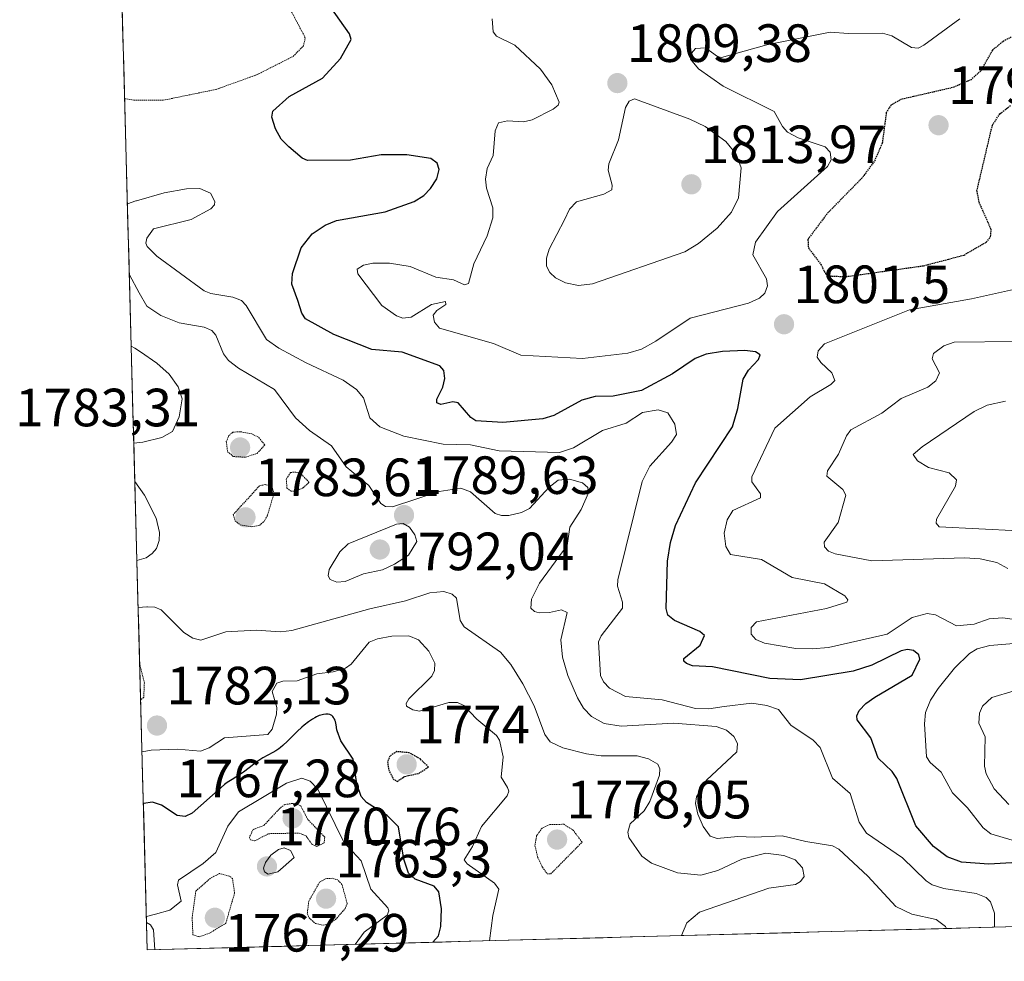
# Model space of a CAD drawing. Units: metres. Extents: x 681779 to 684213, y 4758601 to 4760111.
# Drawn here: x 681796 to 681979, y 4758601 to 4758777 of the extents above; entities that cross this region are included whole.
import ezdxf
from ezdxf.enums import TextEntityAlignment as Align

# ---------------------------------------------------------------- set-up
doc = ezdxf.new("R2010")
doc.units = ezdxf.units.M
doc.header["$MEASUREMENT"] = 0
doc.linetypes.add('TRAZOS2', pattern=[0.375, 0.25, -0.125])
for name, color, linetype, lineweight in [('Arbolado forestal CxS', 92, 'Continuous', 0), ('Carátula', 7, 'Continuous', 5), ('Curva de nivel auxiliar depresión', 39, 'TRAZOS2', 0), ('Curva de nivel maestra', 36, 'Continuous', 30), ('Curva de nivel maestra depresión', 36, 'TRAZOS2', 30), ('Curva de nivel normal', 36, 'Continuous', 0), ('Curva de nivel normal depresión', 36, 'TRAZOS2', 0), ('Municipio CxS', 142, 'Continuous', 0), ('Punto de cota en terreno', 7, 'Continuous', 0), ('Rótulo de punto de cota en terreno', 19, 'Continuous', 0)]:
    doc.layers.add(name, color=color, linetype=linetype, lineweight=lineweight)
doc.styles.add('Arial', font='txt', dxfattribs={"height": 0.2})

# ---------------------------------------------------------------- blocks, each defined once
blk = doc.blocks.new('*U151')
at = {"layer": 'Arbolado forestal CxS', "color": 92, "linetype": 'Continuous', "lineweight": 0}
blk.add_polyline3d([(682473.12, 4758620.85, 1836.3), (681819.94, 4758603.33, 1770.53), (681819.94, 4758603.33, 1770.53), (681806.06, 4759125.08, 1671.96), (681815.53, 4759125.08, 1673.53), (681821.95, 4759109.27, 1676.8), (681831.83, 4759103.34, 1678.89), (681845.66, 4759113.72, 1685.31), (681846.93, 4759151.37, 1689.51), (681840.4, 4759189.34, 1683.96), (681851.93, 4759214.99, 1688.31), (681875.59, 4759237.73, 1681.26), (681909.67, 4759249.27, 1685.02), (681957.85, 4759254.75, 1691.54), (681997.91, 4759253.7, 1690.57), (682031.29, 4759268.39, 1695.21), (682066.29, 4759295.82, 1696.73), (682091.35, 4759312.88, 1696.37), (682094.08, 4759312.67, 1697.02), (682130.82, 4759309.91, 1705.09), (682190.07, 4759302.93, 1700.13)], dxfattribs=at)
blk = doc.blocks.new('*U175')
at = {"layer": 'Curva de nivel normal', "color": 36, "linetype": 'Continuous', "lineweight": 0}
blk.add_polyline3d([(681818.96, 4758640.2, 1780), (681818.96, 4758640.2, 1780), (681820.66, 4758640.5, 1780), (681825.56, 4758640.7, 1780), (681829.83, 4758640.36, 1780), (681831.43, 4758640.94, 1780), (681834.3, 4758642.85, 1780), (681842.36, 4758643.47, 1780), (681843.16, 4758644.45, 1780), (681843.99, 4758647.2, 1780), (681844.04, 4758648.44, 1780), (681843.21, 4758651.42, 1780), (681844.03, 4758652.97, 1780), (681845.15, 4758653.37, 1780), (681847.85, 4758653.45, 1780), (681851.53, 4758654.72, 1780), (681854.56, 4758655.1, 1780), (681856.82, 4758655.82, 1780), (681857.92, 4758656.55, 1780), (681861.27, 4758660.64, 1780), (681862.78, 4758661.25, 1780), (681865.49, 4758661.74, 1780), (681868.6, 4758661.79, 1780), (681870.4, 4758661.04, 1780), (681872.36, 4758658.95, 1780), (681873.48, 4758656.7, 1780), (681873.37, 4758655.36, 1780), (681872.89, 4758654.28, 1780), (681868.62, 4758650.07, 1780), (681868.1, 4758649.24, 1780), (681868.18, 4758648.7, 1780), (681869.37, 4758648.01, 1780), (681870.6, 4758647.8, 1780), (681876.04, 4758649.38, 1780), (681877.66, 4758649.41, 1780), (681878.87, 4758648.82, 1780), (681881.28, 4758646.27, 1780), (681884.92, 4758643.26, 1780), (681885.52, 4758642.37, 1780), (681886.17, 4758639.27, 1780), (681885.82, 4758635.5, 1780), (681886.98, 4758633.58, 1780), (681887.25, 4758632.9, 1780), (681886.91, 4758632.04, 1780), (681882.18, 4758626.32, 1780), (681880.5, 4758622.59, 1780), (681878.93, 4758620.12, 1780), (681879.48, 4758619.35, 1780), (681884.56, 4758615.76, 1780), (681885.38, 4758614.66, 1780), (681884.25, 4758609.76, 1780), (681883.62, 4758605.04, 1780), (681883.62, 4758605.04, 1780)], dxfattribs=at)
blk = doc.blocks.new('*U182')
at = {"layer": 'Curva de nivel normal', "color": 36, "linetype": 'Continuous', "lineweight": 0}
for points in [[(681816.95, 4758715.72, 1785), (681817.61, 4758715.34, 1785), (681818.7, 4758714.68, 1785), (681821.71, 4758712.59, 1785), (681824, 4758710.5, 1785), (681825.68, 4758708.15, 1785), (681826.44, 4758705.96, 1785), (681825.85, 4758702.56, 1785), (681824.62, 4758699.85, 1785), (681822.63, 4758698.71, 1785), (681819.14, 4758697.87, 1785), (681817.43, 4758697.7, 1785)], [(681818.24, 4758667.06, 1785), (681819.84, 4758667.18, 1785), (681819.96, 4758667.18, 1785), (681821.36, 4758667.14, 1785), (681822.53, 4758666.67, 1785), (681826.75, 4758662.4, 1785), (681828.44, 4758661.38, 1785), (681829.9, 4758660.99, 1785), (681834.59, 4758662.53, 1785), (681840.2, 4758662.84, 1785), (681844.73, 4758662.53, 1785), (681846.85, 4758662.79, 1785), (681861.36, 4758666.85, 1785), (681868.02, 4758668.3, 1785), (681872.56, 4758669.8, 1785), (681875.15, 4758670.05, 1785), (681876.71, 4758669.59, 1785), (681877.47, 4758668.84, 1785), (681878.2, 4758664.69, 1785), (681878.94, 4758663.51, 1785), (681885.68, 4758658.75, 1785), (681887.59, 4758656.5, 1785), (681889.87, 4758652.85, 1785), (681891.94, 4758648.76, 1785), (681893.96, 4758643.41, 1785), (681894.92, 4758642.1, 1785), (681897.3, 4758640.98, 1785), (681901.69, 4758639.82, 1785), (681904.4, 4758639.48, 1785), (681911.15, 4758639.44, 1785), (681913.26, 4758638.93, 1785), (681914.99, 4758637.91, 1785), (681915.36, 4758637.04, 1785), (681915.3, 4758635.89, 1785), (681913.47, 4758630.99, 1785), (681912.43, 4758629.23, 1785), (681909.85, 4758626.78, 1785), (681909.38, 4758625.27, 1785), (681909.58, 4758624.29, 1785), (681911.97, 4758620.77, 1785), (681913.81, 4758619.48, 1785), (681918.6, 4758617.71, 1785), (681923, 4758617.28, 1785), (681926.11, 4758618.1, 1785), (681930.58, 4758620.25, 1785), (681935.09, 4758621.33, 1785), (681938.41, 4758620.89, 1785), (681940.52, 4758620.11, 1785), (681941.91, 4758618.6, 1785), (681942.19, 4758617.01, 1785), (681941.52, 4758616.05, 1785), (681940.58, 4758615.5, 1785), (681935.6, 4758614.81, 1785), (681922.75, 4758610.36, 1785), (681920.36, 4758608.4, 1785), (681919.38, 4758606, 1785), (681919.38, 4758606, 1785)]]:
    blk.add_polyline3d(points, dxfattribs=at)
blk = doc.blocks.new('*U183')
at = {"layer": 'Curva de nivel normal', "color": 36, "linetype": 'Continuous', "lineweight": 0}
for points in [[(681858.65, 4758604.37, 1770), (681858.65, 4758604.37, 1770), (681860.34, 4758606.63, 1770), (681864.6, 4758609.8, 1770), (681864.93, 4758610.59, 1770), (681864.72, 4758611.15, 1770), (681861.55, 4758614.65, 1770), (681859.73, 4758619.95, 1770), (681856.54, 4758623.4, 1770), (681851.67, 4758633.29, 1770), (681850.28, 4758634.77, 1770), (681848.71, 4758635.29, 1770), (681845.87, 4758634.4, 1770), (681836.91, 4758629.03, 1770), (681834.95, 4758626.38, 1770), (681832.71, 4758621.5, 1770), (681830.32, 4758619.43, 1770), (681825.78, 4758616.31, 1770), (681825.57, 4758615.48, 1770), (681826.24, 4758612.38, 1770), (681824.13, 4758610.76, 1770), (681821.47, 4758610.02, 1770), (681819.77, 4758609.55, 1770)], [(681819.8, 4758608.44, 1770), (681820.55, 4758608.01, 1770), (681821.11, 4758607.06, 1770), (681821.36, 4758603.37, 1770)]]:
    blk.add_polyline3d(points, dxfattribs=at)
blk = doc.blocks.new('*U186')
at = {"layer": 'Curva de nivel normal', "color": 36, "linetype": 'Continuous', "lineweight": 0}
blk.add_polyline3d([(681977.64, 4758607.56, 1795), (681977.62, 4758610.16, 1795), (681976.9, 4758612.26, 1795), (681976.11, 4758613.09, 1795), (681974.22, 4758613.83, 1795), (681968.18, 4758614.77, 1795), (681966.04, 4758615.46, 1795), (681964.9, 4758616.2, 1795), (681960.48, 4758620.45, 1795), (681953.84, 4758625.08, 1795), (681952.43, 4758627.09, 1795), (681950.79, 4758632.46, 1795), (681947.48, 4758635.32, 1795), (681945.17, 4758641.01, 1795), (681943.86, 4758642.4, 1795), (681939.72, 4758645.18, 1795), (681937.41, 4758648.07, 1795), (681935.28, 4758648.82, 1795), (681932.48, 4758649.3, 1795), (681927.34, 4758648.65, 1795), (681924.47, 4758648.23, 1795), (681922.01, 4758648.28, 1795), (681915.75, 4758649.89, 1795), (681908.96, 4758650.54, 1795), (681905.98, 4758652.09, 1795), (681904.84, 4758653.22, 1795), (681904.28, 4758654.43, 1795), (681903.9, 4758660.68, 1795), (681904.41, 4758661.83, 1795), (681908.38, 4758666.94, 1795), (681908.38, 4758668.1, 1795), (681907.47, 4758671.04, 1795), (681907.51, 4758672.26, 1795), (681912.04, 4758690.57, 1795), (681913.47, 4758693.37, 1795), (681917.52, 4758697.87, 1795), (681918.43, 4758699.28, 1795), (681918.15, 4758701.24, 1795), (681916.81, 4758703.3, 1795), (681915.03, 4758703.88, 1795), (681912.09, 4758703.39, 1795), (681909.07, 4758701.42, 1795), (681904.67, 4758700.02, 1795), (681899.26, 4758696.79, 1795), (681896.68, 4758695.95, 1795), (681885.45, 4758696.27, 1795), (681880.08, 4758697.38, 1795), (681875.01, 4758697.48, 1795), (681867.7, 4758698.99, 1795), (681863.24, 4758700.74, 1795), (681861.35, 4758702.42, 1795), (681860.21, 4758706.12, 1795), (681858.9, 4758707.7, 1795), (681856.42, 4758709.38, 1795), (681849.53, 4758712.66, 1795), (681844.42, 4758715.38, 1795), (681842.13, 4758716.99, 1795), (681838.37, 4758723.3, 1795), (681837.5, 4758724.24, 1795), (681835.86, 4758724.88, 1795), (681831.76, 4758725.53, 1795), (681830.5, 4758726.02, 1795), (681821.72, 4758732.51, 1795), (681819.9, 4758734.28, 1795), (681819.67, 4758734.92, 1795), (681819.87, 4758735.86, 1795), (681821.12, 4758737.58, 1795), (681828.09, 4758739.32, 1795), (681831.8, 4758741.31, 1795), (681832.43, 4758742.04, 1795), (681832.54, 4758742.66, 1795), (681831.69, 4758744.22, 1795), (681829.71, 4758745.08, 1795), (681827.27, 4758745.03, 1795), (681823.08, 4758744.27, 1795), (681817.95, 4758742.81, 1795), (681817.84, 4758742.77, 1795), (681816.25, 4758742.21, 1795), (681816.25, 4758742.21, 1795)], dxfattribs=at)
blk = doc.blocks.new('*U192')
at = {"layer": 'Curva de nivel normal', "color": 36, "linetype": 'Continuous', "lineweight": 0}
blk.add_polyline3d([(681968.67, 4758607.32, 1790), (681968.49, 4758607.67, 1790), (681966.79, 4758609.02, 1790), (681962.22, 4758609.99, 1790), (681959.27, 4758611.43, 1790), (681954.06, 4758617.08, 1790), (681948.66, 4758622.09, 1790), (681947.51, 4758622.72, 1790), (681942.52, 4758623.51, 1790), (681938.11, 4758624.6, 1790), (681932.94, 4758624.3, 1790), (681929.85, 4758624.46, 1790), (681926, 4758624.09, 1790), (681924.71, 4758624.53, 1790), (681923.42, 4758626.29, 1790), (681922.44, 4758628.6, 1790), (681921.99, 4758630.62, 1790), (681922.18, 4758631.85, 1790), (681924.05, 4758634.91, 1790), (681929.69, 4758640.24, 1790), (681929.81, 4758641.76, 1790), (681929.11, 4758643.09, 1790), (681927.75, 4758644.22, 1790), (681925.82, 4758644.92, 1790), (681917.93, 4758645.54, 1790), (681908.13, 4758644.99, 1790), (681905, 4758645.5, 1790), (681902.6, 4758646.76, 1790), (681901.16, 4758648.33, 1790), (681900.04, 4758650.25, 1790), (681898.22, 4758654.43, 1790), (681897.22, 4758657.81, 1790), (681896.89, 4758661.08, 1790), (681898.08, 4758666.14, 1790), (681897.06, 4758666.68, 1790), (681894.8, 4758666.15, 1790), (681892.87, 4758666.08, 1790), (681891.99, 4758666.32, 1790), (681891.36, 4758666.97, 1790), (681891.46, 4758668.65, 1790), (681892.93, 4758671.64, 1790), (681898.08, 4758678.62, 1790), (681898.62, 4758682.01, 1790), (681900.73, 4758685.32, 1790), (681902.07, 4758688.46, 1790), (681901.95, 4758689.44, 1790), (681900.97, 4758690.3, 1790), (681898.53, 4758691, 1790), (681896.44, 4758690.77, 1790), (681894.74, 4758689.5, 1790), (681891.11, 4758685.54, 1790), (681889.58, 4758684.77, 1790), (681887.23, 4758684.2, 1790), (681885.88, 4758684.19, 1790), (681884.71, 4758684.57, 1790), (681880.12, 4758688.59, 1790), (681878.33, 4758689.29, 1790), (681874.3, 4758688.67, 1790), (681865.59, 4758685.83, 1790), (681864.3, 4758685.86, 1790), (681863.4, 4758686.45, 1790), (681861.19, 4758689.81, 1790), (681856.99, 4758693.25, 1790), (681854.2, 4758697.2, 1790), (681850.15, 4758700.05, 1790), (681847.53, 4758702.37, 1790), (681843.64, 4758707.65, 1790), (681836.95, 4758711.62, 1790), (681835.06, 4758713.09, 1790), (681834.1, 4758714.33, 1790), (681832.68, 4758717.77, 1790), (681831.94, 4758718.67, 1790), (681830.52, 4758719.28, 1790), (681825.86, 4758720.09, 1790), (681822.49, 4758721.42, 1790), (681819.83, 4758723.2, 1790), (681818.4, 4758725.64, 1790), (681816.6, 4758729, 1790), (681816.5975, 4758729.0026, 1790)], dxfattribs=at)
blk = doc.blocks.new('*U195')
at = {"layer": 'Curva de nivel maestra', "color": 36, "linetype": 'Continuous', "lineweight": 30}
blk.add_polyline3d([(681984.02, 4758619.72, 1800), (681976.56, 4758619.32, 1800), (681971.47, 4758619.64, 1800), (681968.84, 4758620.64, 1800), (681966.28, 4758622.59, 1800), (681962.97, 4758626.41, 1800), (681959.48, 4758635.26, 1800), (681958.56, 4758636.54, 1800), (681955.97, 4758639.01, 1800), (681954.61, 4758642.79, 1800), (681952.06, 4758646.19, 1800), (681952.01, 4758646.93, 1800), (681952.45, 4758647.88, 1800), (681953.67, 4758649.21, 1800), (681955.36, 4758650.41, 1800), (681962.34, 4758654.5, 1800), (681963.75, 4758657.49, 1800), (681963.55, 4758658.28, 1800), (681962.57, 4758659.07, 1800), (681961.45, 4758659.26, 1800), (681960.25, 4758658.99, 1800), (681954.79, 4758656.33, 1800), (681951.3, 4758655.25, 1800), (681941.52, 4758653.62, 1800), (681935.81, 4758653.86, 1800), (681925.12, 4758656.04, 1800), (681921.42, 4758656.2, 1800), (681920.31, 4758656.65, 1800), (681919.84, 4758657.1, 1800), (681919.84, 4758657.57, 1800), (681922.82, 4758660.05, 1800), (681923.68, 4758661.86, 1800), (681922.78, 4758662.64, 1800), (681918.06, 4758664.69, 1800), (681916.84, 4758665.63, 1800), (681916.5, 4758666.92, 1800), (681916.76, 4758675.72, 1800), (681917.31, 4758679.18, 1800), (681918.28, 4758682.34, 1800), (681922.01, 4758690.27, 1800), (681928.84, 4758700.69, 1800), (681929.84, 4758704.13, 1800), (681930.88, 4758709.61, 1800), (681931.86, 4758711.25, 1800), (681933.72, 4758713.27, 1800), (681934.04, 4758714.1, 1800), (681933.17, 4758714.7, 1800), (681931.19, 4758714.91, 1800), (681927, 4758714.73, 1800), (681923.97, 4758714.25, 1800), (681921.95, 4758713.46, 1800), (681917.71, 4758710.57, 1800), (681911.93, 4758707.5, 1800), (681906.63, 4758706.45, 1800), (681903.33, 4758706.37, 1800), (681900.81, 4758705.67, 1800), (681895.6, 4758702.86, 1800), (681893.55, 4758702.22, 1800), (681886.12, 4758701.51, 1800), (681881.11, 4758701.86, 1800), (681880.16, 4758702.43, 1800), (681877.81, 4758705.17, 1800), (681876.79, 4758705.36, 1800), (681874.58, 4758704.85, 1800), (681873.86, 4758705.19, 1800), (681873.86, 4758705.86, 1800), (681874.96, 4758708.11, 1800), (681875.34, 4758709.75, 1800), (681875.16, 4758711.2, 1800), (681874.38, 4758712.1, 1800), (681867.37, 4758714.65, 1800), (681861.74, 4758715.1, 1800), (681854.64, 4758717.94, 1800), (681849.41, 4758720.84, 1800), (681848.72, 4758721.9, 1800), (681847.95, 4758724.24, 1800), (681846.82, 4758727.26, 1800), (681846.96, 4758729.29, 1800), (681848.59, 4758734.03, 1800), (681850.61, 4758736.65, 1800), (681853.02, 4758738.27, 1800), (681855.16, 4758739.12, 1800), (681864.19, 4758740.78, 1800), (681869.64, 4758742.66, 1800), (681871.39, 4758743.8, 1800), (681872.67, 4758745.09, 1800), (681873.82, 4758746.9, 1800), (681874.27, 4758748.62, 1800), (681873.91, 4758749.79, 1800), (681872.74, 4758750.69, 1800), (681868.27, 4758751.38, 1800), (681863.47, 4758751.35, 1800), (681857.76, 4758750.35, 1800), (681849.77, 4758750.29, 1800), (681848.74, 4758750.76, 1800), (681846.28, 4758752.84, 1800), (681844.86, 4758754.26, 1800), (681843.8, 4758756.21, 1800), (681843.11, 4758758.37, 1800), (681843.3, 4758759.52, 1800), (681846.35, 4758762.21, 1800), (681852.57, 4758765.66, 1800), (681855.92, 4758769.32, 1800), (681857.89, 4758772.83, 1800), (681857.55, 4758773.89, 1800), (681853.98, 4758778.98, 1800)], dxfattribs=at)
blk = doc.blocks.new('*U205')
at = {"layer": 'Curva de nivel maestra', "color": 36, "linetype": 'Continuous', "lineweight": 30}
blk.add_polyline3d([(681873.1, 4758604.76, 1775), (681873.11, 4758604.76, 1775), (681874.17, 4758605.94, 1775), (681874.61, 4758607.68, 1775), (681874.69, 4758610.99, 1775), (681874.2, 4758614.12, 1775), (681873.31, 4758615.2, 1775), (681869.8, 4758616.48, 1775), (681868.55, 4758617.65, 1775), (681867.68, 4758620.23, 1775), (681866.67, 4758626.23, 1775), (681864.61, 4758628.36, 1775), (681860.75, 4758630.78, 1775), (681859.77, 4758631.89, 1775), (681858.93, 4758634.26, 1775), (681858.24, 4758638.82, 1775), (681855.99, 4758642.24, 1775), (681855.27, 4758644.13, 1775), (681855.23, 4758644.31, 1775), (681855.07, 4758645.25, 1775), (681854.95, 4758645.85, 1775), (681854.88, 4758646.1, 1775), (681854.82, 4758646.25, 1775), (681854.69, 4758646.51, 1775), (681854.62, 4758646.62, 1775), (681854.46, 4758646.8, 1775), (681854.29, 4758646.95, 1775), (681854.16, 4758647.03, 1775), (681853.89, 4758647.15, 1775), (681853.59, 4758647.22, 1775), (681853.43, 4758647.24, 1775), (681853.17, 4758647.24, 1775), (681852.74, 4758647.19, 1775), (681852.24, 4758647.05, 1775), (681851.96, 4758646.95, 1775), (681851.42, 4758646.71, 1775), (681851.13, 4758646.56, 1775), (681850.67, 4758646.29, 1775), (681849.92, 4758645.79, 1775), (681849.12, 4758645.17, 1775), (681848.7, 4758644.8, 1775), (681847.84, 4758643.99, 1775), (681846.04, 4758642.2, 1775), (681845.15, 4758641.38, 1775), (681844.71, 4758641.02, 1775), (681844.42, 4758640.8, 1775), (681843.85, 4758640.4, 1775), (681843.3, 4758640.07, 1775), (681841.47, 4758639.07, 1775), (681841.1, 4758638.85, 1775), (681840.36, 4758638.36, 1775), (681838.92, 4758637.26, 1775), (681837.84, 4758636.45, 1775), (681837.11, 4758635.95, 1775), (681835.72, 4758635.07, 1775), (681834.82, 4758634.48, 1775), (681834.33, 4758634.11, 1775), (681833.72, 4758633.58, 1775), (681828.29, 4758628.81, 1775), (681826.97, 4758628.18, 1775), (681825.49, 4758628.37, 1775), (681822.58, 4758630.29, 1775), (681820.92, 4758630.83, 1775), (681819.22, 4758630.57, 1775), (681819.22, 4758630.56, 1775)], dxfattribs=at)
blk = doc.blocks.new('5PATER')
at = {"layer": 'Carátula', "linetype": 'Continuous', "lineweight": 5}
h = blk.add_hatch(color=250, dxfattribs=at)
edge = h.paths.add_edge_path()
edge.add_ellipse((0, 0.01), major_axis=(-1.33, -1.34), ratio=0.999422, start_angle=0, end_angle=360)

msp = doc.modelspace()

# ---------------------------------------------------------------- linework, layer by layer
at = {"layer": 'Arbolado forestal CxS', "color": 92, "linetype": 'Continuous', "lineweight": 0}
for points in [[(681806.06, 4759125.08, 1671.96), (681819.94, 4758603.33, 1770.53)], [(682473.12, 4758620.85, 1836.3), (681819.94, 4758603.33, 1770.53)]]:
    msp.add_polyline3d(points, dxfattribs=at)
at = {"layer": 'Curva de nivel auxiliar depresión', "color": 39, "linetype": 'TRAZOS2', "lineweight": 0}
for points in [[(681851.5, 4758622.58, 1767.5), (681852.85, 4758623.28, 1767.5), (681852.98, 4758624.31, 1767.5), (681849.82, 4758627.63, 1767.5), (681848.46, 4758630.24, 1767.5), (681846.94, 4758630.61, 1767.5), (681845.55, 4758630.4, 1767.5), (681844.66, 4758629.75, 1767.5), (681841.67, 4758626.54, 1767.5), (681839.63, 4758625.74, 1767.5), (681838.96, 4758624.3, 1767.5), (681839.13, 4758623.86, 1767.5), (681839.92, 4758623.62, 1767.5), (681842.51, 4758624.97, 1767.5), (681848.23, 4758625.09, 1767.5), (681849.5, 4758624.54, 1767.5), (681850.61, 4758622.97, 1767.5), (681851.5, 4758622.58, 1767.5)], [(681829.57, 4758605.78, 1767.5), (681831.54, 4758606.46, 1767.5), (681834.55, 4758608.3, 1767.5), (681836.19, 4758613.91, 1767.5), (681835.8, 4758616.63, 1767.5), (681835.25, 4758617.06, 1767.5), (681833.41, 4758617.54, 1767.5), (681831.69, 4758616.7, 1767.5), (681828.97, 4758614.3, 1767.5), (681828.3, 4758609.31, 1767.5), (681828.43, 4758606.15, 1767.5), (681829.57, 4758605.78, 1767.5)]]:
    msp.add_polyline3d(points, dxfattribs=at)
at = {"layer": 'Curva de nivel maestra depresión', "color": 36, "linetype": 'TRAZOS2', "lineweight": 30}
for points in [[(681980.76, 4758773.29, 1800), (681979.16, 4758772.42, 1800), (681977.26, 4758770.85, 1800), (681975.06, 4758766.99, 1800), (681973.27, 4758765.35, 1800), (681969.84, 4758763.87, 1800), (681960.35, 4758761.7, 1800), (681958.4, 4758760.65, 1800), (681957.5, 4758759.27, 1800), (681956.74, 4758753.55, 1800), (681955.26, 4758750.15, 1800), (681953.01, 4758747.1, 1800), (681946.46, 4758740.38, 1800), (681942.9, 4758735.63, 1800), (681942.99, 4758734.03, 1800), (681945.32, 4758730.97, 1800), (681946.15, 4758729.26, 1800), (681947.34, 4758728.79, 1800), (681949.97, 4758728.69, 1800)], [(681949.97, 4758728.69, 1800), (681964.45, 4758730.72, 1800), (681971.98, 4758732.71, 1800), (681976.14, 4758735.13, 1800), (681976.91, 4758736.14, 1800), (681977.01, 4758737.48, 1800), (681974.78, 4758742.54, 1800), (681974.37, 4758744.67, 1800), (681977.25, 4758756.91, 1800), (681978.65, 4758759.01, 1800), (681980.59, 4758760.52, 1800)], [(681866.47, 4758634.7, 1775), (681867.86, 4758635.65, 1775), (681870.48, 4758636.2, 1775), (681872.28, 4758637.38, 1775), (681870.8, 4758638.83, 1775), (681868.65, 4758640.04, 1775), (681866.35, 4758640.26, 1775), (681865.08, 4758639.39, 1775), (681864.65, 4758638.35, 1775), (681864.88, 4758636.85, 1775), (681865.7, 4758635.2, 1775), (681866.47, 4758634.7, 1775)]]:
    msp.add_polyline3d(points, dxfattribs=at)
at = {"layer": 'Curva de nivel normal', "color": 36, "linetype": 'Continuous', "lineweight": 0}
for points in [[(681884.15, 4758776.66, 1805), (681884.31, 4758774.25, 1805), (681884.96, 4758773.44, 1805), (681888.33, 4758771.75, 1805), (681893.16, 4758767.34, 1805), (681895.23, 4758764.4, 1805), (681896.63, 4758761.17, 1805), (681896.41, 4758760.6, 1805), (681895.48, 4758759.84, 1805), (681891.59, 4758757.88, 1805), (681889.94, 4758757.53, 1805), (681886.98, 4758757.68, 1805), (681885.33, 4758757.34, 1805), (681884.7, 4758755.82, 1805), (681884.34, 4758751.26, 1805), (681883.23, 4758748.82, 1805), (681882.9, 4758746.86, 1805), (681883.06, 4758745.17, 1805), (681884.28, 4758741.48, 1805), (681884.24, 4758739.62, 1805), (681883.22, 4758736.26, 1805), (681880.74, 4758731.04, 1805), (681879.75, 4758727.43, 1805), (681878.99, 4758727.16, 1805), (681876.94, 4758728.1, 1805), (681873.65, 4758728.59, 1805), (681868.88, 4758730.59, 1805), (681865.03, 4758731.21, 1805), (681861.94, 4758731.2, 1805), (681860.18, 4758730.82, 1805), (681859.01, 4758730.06, 1805), (681859.11, 4758729.2, 1805), (681863.62, 4758723.32, 1805), (681866.34, 4758721.36, 1805), (681867.49, 4758720.98, 1805), (681869.06, 4758721.14, 1805), (681872.83, 4758723.52, 1805), (681875.42, 4758724.03, 1805), (681875.54, 4758723.5, 1805), (681873.85, 4758722.39, 1805), (681873.14, 4758721.49, 1805), (681873.39, 4758720.19, 1805), (681874.31, 4758719.11, 1805), (681884.41, 4758716.26, 1805), (681889.46, 4758714.06, 1805), (681900.93, 4758713.46, 1805), (681909.39, 4758714.42, 1805), (681911.92, 4758715.15, 1805), (681914.62, 4758716.64, 1805), (681921, 4758720.96, 1805), (681931.83, 4758723.77, 1805), (681933.9, 4758724.67, 1805), (681934.89, 4758725.6, 1805), (681935.39, 4758726.97, 1805), (681935.18, 4758728.26, 1805), (681932.63, 4758732.72, 1805), (681933.15, 4758735.09, 1805), (681937.26, 4758740.79, 1805), (681946.55, 4758749.2, 1805), (681947.25, 4758750.46, 1805), (681947.05, 4758751.84, 1805), (681946.09, 4758752.83, 1805), (681941.06, 4758754.51, 1805), (681939.13, 4758755.58, 1805), (681938.17, 4758756.66, 1805), (681936.6, 4758759.43, 1805), (681927.16, 4758764.14, 1805), (681922.52, 4758767.35, 1805), (681921.02, 4758769.2, 1805), (681921.24, 4758770.31, 1805), (681921.96, 4758771.18, 1805), (681923.83, 4758771.31, 1805), (681926.09, 4758769.64, 1805), (681926.85, 4758769.46, 1805), (681935.27, 4758771.86, 1805), (681947.04, 4758774.17, 1805), (681950.45, 4758773.92, 1805), (681956.76, 4758774.03, 1805), (681958.52, 4758773.49, 1805), (681962.21, 4758771.34, 1805), (681963.41, 4758771.2, 1805), (681964.46, 4758771.78, 1805), (681971.2, 4758776.7, 1805)], [(681900.23, 4758727.01, 1810), (681902.8, 4758727.33, 1810), (681919.97, 4758733.33, 1810), (681922.56, 4758734.83, 1810), (681926.04, 4758737.68, 1810), (681928.71, 4758740.7, 1810), (681929.97, 4758743.35, 1810), (681930.5, 4758748.97, 1810), (681929.55, 4758751.51, 1810), (681927.63, 4758753.85, 1810), (681923.81, 4758756.66, 1810), (681920.94, 4758758.03, 1810), (681910.65, 4758761.77, 1810), (681909.64, 4758761.35, 1810), (681908.94, 4758760.2, 1810), (681907.63, 4758754.16, 1810), (681905.83, 4758749.7, 1810), (681905.72, 4758748.5, 1810), (681906.49, 4758745.71, 1810), (681906.41, 4758744.87, 1810), (681904.91, 4758744.05, 1810), (681899.82, 4758742.64, 1810), (681898.54, 4758741.23, 1810), (681897.59, 4758739.27, 1810), (681894.74, 4758733.8, 1810), (681894.23, 4758732.12, 1810), (681894.25, 4758730.66, 1810), (681894.84, 4758729.46, 1810), (681895.9, 4758728.49, 1810), (681897.79, 4758727.53, 1810), (681900.23, 4758727.01, 1810)], [(681986.2, 4758727.38, 1805), (681973.33, 4758724.57, 1805), (681961.82, 4758722.5, 1805), (681946, 4758716.19, 1805), (681944.81, 4758714.87, 1805), (681944.61, 4758713.72, 1805), (681945.3, 4758712.69, 1805), (681947.38, 4758710.77, 1805), (681947.89, 4758709.36, 1805), (681947.19, 4758708.59, 1805), (681943.34, 4758706.3, 1805), (681936.72, 4758700.47, 1805), (681932.46, 4758691.39, 1805), (681932.49, 4758690.51, 1805), (681934.1, 4758688.26, 1805), (681934.08, 4758687.52, 1805), (681928.91, 4758685.13, 1805), (681927.87, 4758683.38, 1805), (681927.33, 4758680.93, 1805), (681927.61, 4758678.47, 1805), (681928.47, 4758676.98, 1805), (681934.29, 4758675.99, 1805), (681939.96, 4758672.64, 1805), (681946, 4758671.46, 1805), (681949.8, 4758669.23, 1805), (681950.34, 4758668.54, 1805), (681950.18, 4758668.08, 1805), (681946.38, 4758666.87, 1805), (681933.36, 4758664.44, 1805), (681932.36, 4758663.37, 1805), (681932.33, 4758662.09, 1805), (681933.19, 4758661.12, 1805), (681934.83, 4758660.44, 1805), (681940.67, 4758659.48, 1805), (681943.69, 4758659.36, 1805), (681946.71, 4758659.65, 1805), (681957.65, 4758662.12, 1805), (681962.34, 4758665.24, 1805), (681965.13, 4758665.94, 1805), (681966.67, 4758665.71, 1805), (681970.58, 4758663.67, 1805), (681973.88, 4758664, 1805), (681976.67, 4758664.96, 1805), (681979.16, 4758665.17, 1805), (681986.26, 4758664.17, 1805)], [(681981.47, 4758716.59, 1810), (681970.12, 4758716.5, 1810), (681968.19, 4758715.83, 1810), (681966.26, 4758714.38, 1810), (681966.06, 4758713.41, 1810), (681967.38, 4758710.79, 1810), (681966.74, 4758709.28, 1810), (681965.23, 4758708.13, 1810), (681960.24, 4758705.98, 1810), (681956.67, 4758703.28, 1810), (681950.89, 4758700.17, 1810), (681950.08, 4758699.04, 1810), (681948.6, 4758695.62, 1810), (681946.53, 4758692.52, 1810), (681946.44, 4758691.53, 1810), (681949.39, 4758689.08, 1810), (681949.99, 4758687.98, 1810), (681948.53, 4758682.89, 1810), (681945.93, 4758679.26, 1810), (681946, 4758678.38, 1810), (681946.76, 4758677.6, 1810), (681947.95, 4758677.1, 1810), (681954.79, 4758675.77, 1810), (681972.04, 4758676.31, 1810), (681974.98, 4758676.12, 1810), (681978.06, 4758675.46, 1810), (681980.09, 4758674.35, 1810)], [(681982.12, 4758681.35, 1815), (681967.36, 4758682.13, 1815), (681966.78, 4758682.78, 1815), (681966.81, 4758683.54, 1815), (681970.35, 4758689.69, 1815), (681970.58, 4758690.88, 1815), (681969.22, 4758692.14, 1815), (681965.33, 4758693.15, 1815), (681963.28, 4758694.36, 1815), (681962.52, 4758695.59, 1815), (681964.14, 4758697.02, 1815), (681973.85, 4758703.6, 1815), (681976.28, 4758704.74, 1815), (681979.67, 4758705.53, 1815)], [(681817.62, 4758690.55, 1790), (681819.4, 4758688, 1790), (681821.62, 4758683.69, 1790), (681822.22, 4758681.04, 1790), (681822.15, 4758679.58, 1790), (681821.64, 4758678.08, 1790), (681820.87, 4758677.11, 1790), (681819.71, 4758676.35, 1790), (681818.01, 4758675.85, 1790)], [(681855.23, 4758671.83, 1790), (681856.77, 4758671.95, 1790), (681860.19, 4758673.35, 1790), (681863.72, 4758674.1, 1790), (681865.95, 4758675.17, 1790), (681868.54, 4758676.81, 1790), (681870.14, 4758679.38, 1790), (681869.73, 4758680.64, 1790), (681868.72, 4758682.04, 1790), (681867.56, 4758682.71, 1790), (681866.34, 4758682.63, 1790), (681857.33, 4758678.94, 1790), (681855.81, 4758677.45, 1790), (681853.81, 4758674.15, 1790), (681853.58, 4758672.95, 1790), (681853.99, 4758672.27, 1790), (681855.23, 4758671.83, 1790)], [(681987.28, 4758660.86, 1805), (681976.77, 4758659.98, 1805), (681974.43, 4758659.37, 1805), (681972.99, 4758658.53, 1805), (681970.18, 4758655.76, 1805), (681967.12, 4758652.01, 1805), (681965.71, 4758649.81, 1805), (681964.78, 4758647.55, 1805), (681964.58, 4758645.42, 1805), (681965, 4758639.3, 1805), (681965.66, 4758638.22, 1805), (681967.73, 4758636.4, 1805), (681969.79, 4758632.6, 1805), (681972.61, 4758629.79, 1805), (681975.51, 4758626.08, 1805), (681976.97, 4758624.96, 1805), (681980.95, 4758623.75, 1805)], [(681981.29, 4758651.56, 1810), (681977.11, 4758650.31, 1810), (681975.43, 4758648.72, 1810), (681974.84, 4758647.4, 1810), (681974.7, 4758645.54, 1810), (681975.92, 4758643.03, 1810), (681975.79, 4758637.54, 1810), (681976.08, 4758636.12, 1810), (681977.6, 4758633.33, 1810), (681980.32, 4758630.4, 1810)], [(681842.41, 4758617.46, 1770), (681844.21, 4758617.9, 1770), (681847.28, 4758620.51, 1770), (681846.59, 4758621.84, 1770), (681845.42, 4758622.34, 1770), (681844.37, 4758622.06, 1770), (681842.94, 4758620.97, 1770), (681841.96, 4758619.63, 1770), (681841.59, 4758618.55, 1770), (681841.73, 4758617.88, 1770), (681842.41, 4758617.46, 1770)]]:
    msp.add_polyline3d(points, dxfattribs=at)
at = {"layer": 'Curva de nivel normal depresión', "color": 36, "linetype": 'TRAZOS2', "lineweight": 0}
for points in [[(681815.72, 4758761.84, 1795), (681817.45, 4758761.55, 1795), (681822.89, 4758761.53, 1795), (681832.77, 4758763.54, 1795), (681840.39, 4758766.3, 1795), (681847.07, 4758769.68, 1795), (681849.03, 4758771.66, 1795), (681849.35, 4758773.14, 1795), (681844.26, 4758782.81, 1795)], [(681838.23, 4758695.06, 1785), (681840.38, 4758695.78, 1785), (681841.82, 4758697.38, 1785), (681840.63, 4758698.79, 1785), (681839.38, 4758699.41, 1785), (681837.25, 4758699.82, 1785), (681835.88, 4758699.72, 1785), (681835.13, 4758699.12, 1785), (681834.65, 4758697.97, 1785), (681834.89, 4758696.09, 1785), (681836.01, 4758695.18, 1785), (681838.23, 4758695.06, 1785)], [(681846.73, 4758688.73, 1785), (681847.68, 4758688.78, 1785), (681848.93, 4758689.37, 1785), (681850.07, 4758690.38, 1785), (681848.53, 4758691.99, 1785), (681847.58, 4758692.31, 1785), (681846.61, 4758692.22, 1785), (681845.82, 4758690.99, 1785), (681845.93, 4758689.32, 1785), (681846.73, 4758688.73, 1785)], [(681839.35, 4758682.1, 1785), (681840.81, 4758682.35, 1785), (681841.61, 4758683.04, 1785), (681842.32, 4758684.29, 1785), (681843.51, 4758688.28, 1785), (681843.26, 4758689.26, 1785), (681842.7, 4758689.77, 1785), (681841.87, 4758689.97, 1785), (681840.84, 4758689.74, 1785), (681835.94, 4758684.38, 1785), (681836.32, 4758683.18, 1785), (681837.25, 4758682.47, 1785), (681839.35, 4758682.1, 1785)], [(681818.53, 4758656.45, 1780), (681818.53, 4758656.45, 1780), (681819.4, 4758653.05, 1780), (681819.29, 4758650.38, 1780), (681818.7, 4758649.83, 1780)], [(681895.03, 4758617.48, 1780), (681900.86, 4758623.38, 1780), (681899.25, 4758625.59, 1780), (681897.45, 4758626.73, 1780), (681894.86, 4758626.66, 1780), (681893.43, 4758626.02, 1780), (681892.41, 4758624.6, 1780), (681892.1, 4758622.74, 1780), (681892.6, 4758620.62, 1780), (681893.48, 4758618.73, 1780), (681894.37, 4758617.51, 1780), (681895.03, 4758617.48, 1780)], [(681852.69, 4758607.92, 1765), (681853.99, 4758608.29, 1765), (681854.99, 4758608.99, 1765), (681856.77, 4758611.04, 1765), (681857.15, 4758611.97, 1765), (681856.17, 4758615.54, 1765), (681855.41, 4758616.36, 1765), (681854.38, 4758616.67, 1765), (681853.23, 4758616.6, 1765), (681851.98, 4758615.92, 1765), (681849.99, 4758612.38, 1765), (681849.73, 4758610.09, 1765), (681850.05, 4758609.3, 1765), (681851.24, 4758608.27, 1765), (681852.69, 4758607.92, 1765)]]:
    msp.add_polyline3d(points, dxfattribs=at)
at = {"layer": 'Municipio CxS', "color": 142, "linetype": 'Continuous', "lineweight": 0}
msp.add_polyline3d([(681979.69, 4758607.62, 1795.38), (681974.69, 4758607.48, 1793.25), (681969.7, 4758607.35, 1790.74), (681964.71, 4758607.21, 1788.49), (681959.72, 4758607.08, 1787.78), (681954.73, 4758606.95, 1786.92), (681949.73, 4758606.81, 1786.24), (681944.74, 4758606.68, 1785.8), (681939.75, 4758606.54, 1785.93), (681934.76, 4758606.41, 1786.75), (681929.77, 4758606.28, 1786.58), (681924.77, 4758606.14, 1785.8), (681919.78, 4758606.01, 1784.64), (681914.79, 4758605.87, 1783.07), (681909.8, 4758605.74, 1782.13), (681904.81, 4758605.61, 1782.48), (681899.81, 4758605.47, 1782.17), (681894.82, 4758605.34, 1781.27), (681889.83, 4758605.21, 1780.63), (681884.84, 4758605.07, 1779.86), (681879.85, 4758604.94, 1778.03), (681874.85, 4758604.8, 1775.8), (681869.86, 4758604.67, 1773.92), (681864.87, 4758604.54, 1771.97), (681859.88, 4758604.4, 1769.91), (681854.88, 4758604.27, 1767.87), (681849.89, 4758604.13, 1767.24), (681844.9, 4758604, 1769.01), (681839.91, 4758603.87, 1769.46), (681834.92, 4758603.73, 1769.5), (681829.92, 4758603.6, 1768.94), (681824.93, 4758603.46, 1769.05), (681819.94, 4758603.33, 1770.21), (681819.94, 4758603.33, 1770.21), (681819.81, 4758608.32, 1769.83), (681819.67, 4758613.32, 1771.31), (681819.54, 4758618.31, 1773.08), (681819.41, 4758623.3, 1774.32), (681819.28, 4758628.29, 1774.89), (681819.14, 4758633.29, 1777.99), (681819.01, 4758638.28, 1779.46), (681818.88, 4758643.27, 1781.89), (681818.74, 4758648.27, 1781.49), (681818.61, 4758653.26, 1780.86), (681818.48, 4758658.25, 1780.5), (681818.35, 4758663.25, 1782.8), (681818.21, 4758668.24, 1785.88), (681818.08, 4758673.23, 1787.97), (681817.95, 4758678.22, 1790.88), (681817.82, 4758683.22, 1791.28), (681817.68, 4758688.21, 1790.33), (681817.55, 4758693.2, 1789.22), (681817.42, 4758698.2, 1784.32), (681817.28, 4758703.19, 1781.89), (681817.15, 4758708.18, 1781.28), (681817.02, 4758713.18, 1783.34), (681816.89, 4758718.17, 1785.71), (681816.75, 4758723.16, 1788.11), (681816.62, 4758728.15, 1789.17), (681816.49, 4758733.15, 1792.15), (681816.35, 4758738.14, 1793.53), (681816.22, 4758743.13, 1795.22), (681816.09, 4758748.13, 1798.69), (681815.96, 4758753.12, 1798.34), (681815.82, 4758758.11, 1796.81), (681815.69, 4758763.11, 1793.44), (681815.56, 4758768.1, 1792.09), (681815.42, 4758773.09, 1791.54), (681815.29, 4758778.08, 1790.4)], dxfattribs=at)

# ---------------------------------------------------------------- block references
at = {"layer": 'Arbolado forestal CxS', "color": 92, "linetype": 'Continuous', "lineweight": 0}
msp.add_blockref('*U151', (0, 0), dxfattribs=at)
at = {"layer": 'Curva de nivel maestra', "color": 36, "linetype": 'Continuous', "lineweight": 30}
for name in ['*U205', '*U195']:
    msp.add_blockref(name, (0, 0), dxfattribs=at)
at = {"layer": 'Curva de nivel normal', "color": 36, "linetype": 'Continuous', "lineweight": 0}
for name in ['*U175', '*U182', '*U192', '*U186', '*U183']:
    msp.add_blockref(name, (0, 0), dxfattribs=at)
at = {"layer": 'Punto de cota en terreno', "linetype": 'Continuous', "lineweight": 0}
for p in [(681907.44, 4758764.71, 1809.38), (681967.22, 4758756.87, 1795.37), (681921.22, 4758745.87, 1813.97), (681938.46, 4758719.81, 1801.5), (681837.22, 4758696.87, 1783.31), (681838.22, 4758683.87, 1783.61), (681867.73, 4758684.28, 1789.63), (681863.22, 4758677.87, 1792.04), (681821.75, 4758645.1, 1782.13), (681868.22, 4758637.87, 1774), (681846.99, 4758627.82, 1767.28), (681896.22, 4758623.87, 1778.05), (681842.22, 4758618.87, 1770.76), (681853.22, 4758612.87, 1763.3), (681832.52, 4758609.31, 1767.29)]:
    msp.add_blockref('5PATER', p, dxfattribs=at)

# ---------------------------------------------------------------- texts
at = {"layer": 'Rótulo de punto de cota en terreno', "color": 19, "linetype": 'Continuous', "lineweight": 0, "style": 'Arial'}
for s, p in [('1809,38', (681909.2, 4758766.47)), ('1795,37', (681968.98, 4758758.63)), ('1813,97', (681922.98, 4758747.63)), ('1801,5', (681940.22, 4758721.57)), ('1783,31', (681795.35, 4758698.63)), ('1783,61', (681839.98, 4758685.63)), ('1789,63', (681869.49, 4758686.04)), ('1792,04', (681864.98, 4758671.84)), ('1782,13', (681823.51, 4758646.86)), ('1774', (681869.98, 4758639.63)), ('1767,28', (681825.35, 4758629.58)), ('1778,05', (681897.98, 4758625.63)), ('1770,76', (681843.98, 4758620.63)), ('1763,3', (681854.98, 4758614.63)), ('1767,29', (681834.28, 4758600.84))]:
    msp.add_text(s, height=7, dxfattribs=at).set_placement(p, align=Align.BOTTOM_LEFT)

doc.saveas('drawing.dxf')
